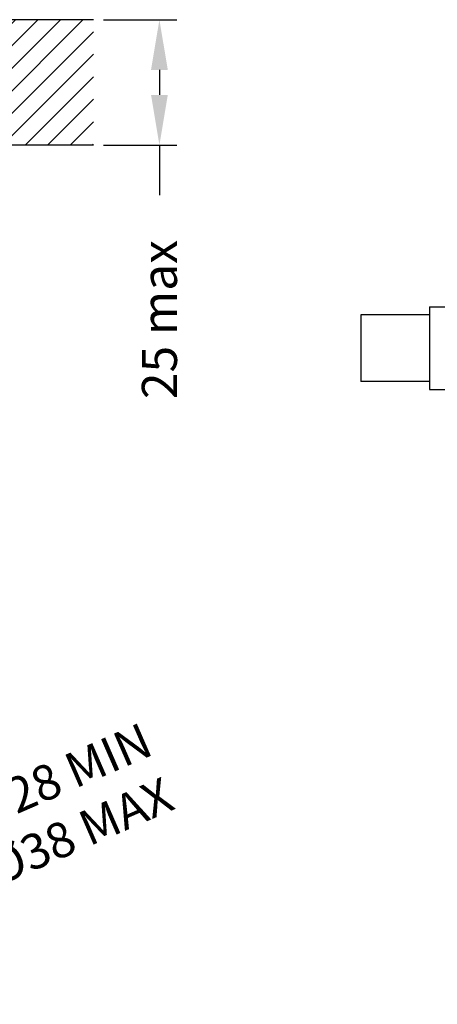
# Model space of a CAD drawing. Units: millimetres. Extents: x 281 to 1390, y -20 to 859.
# Drawn here: x 1016 to 1099, y 333 to 530 of the extents above; entities that cross this region are included whole.
import ezdxf

# ---------------------------------------------------------------- set-up
doc = ezdxf.new("R2010")
doc.units = ezdxf.units.MM
doc.header["$LTSCALE"] = 0.1
doc.linetypes.add('CENTER', pattern=[50.8, 31.75, -6.35, 6.35, -6.35])
doc.layers.get('Defpoints').update_dxf_attribs({"linetype": 'CENTER'})
doc.styles.add('BLAIR ITC', font='txt', dxfattribs={"height": 7})
doc.dimstyles.new('BLAIR ITC', dxfattribs={"dimtxt": 7, "dimasz": 10, "dimexe": 3.5, "dimexo": 2, "dimgap": 2, "dimtad": 0, "dimdec": 0, "dimdsep": 46, "dimtxsty": 'BLAIR ITC', "dimcen": 0.09, "dimclrd": 8, "dimclre": 8, "dimclrt": 256, "dimadec": 0, "dimazin": 0, "dimtfac": 1, "dimtdec": 0, "dimtmove": 0, "dimatfit": 3, "dimfxl": 1, "dimtfill": 1, "dimtolj": 1, "dimtzin": 0, "dimarcsym": 0})

# ---------------------------------------------------------------- blocks, each defined once
blk = doc.blocks.new('*D46')
at = {"color": 8, "lineweight": -2, "transparency": 16777216}
for p, q in [((1032.25, 529.75), (1046.91, 529.75)), ((1043.41, 519.75), (1043.41, 514.75)), ((1032.25, 504.75), (1046.91, 504.75)), ((1043.41, 504.75), (1043.41, 494.75))]:
    blk.add_line(p, q, dxfattribs=at)
at = {"color": 8, "transparency": 16777216}
for points in [[(1041.74, 519.75), (1045.08, 519.75), (1043.41, 529.75)], [(1041.74, 514.75), (1045.08, 514.75), (1043.41, 504.75)]]:
    blk.add_solid(points, dxfattribs=at)
at = {"layer": 'Defpoints', "color": 0, "transparency": 16777216}
for p in [(1030.25, 529.75), (1030.25, 504.75), (1043.41, 504.75)]:
    blk.add_point(p, dxfattribs=at)
at = {"lineweight": 25, "transparency": 16777216, "insert": (1043.41, 469.96), "char_height": 7, "attachment_point": 5, "rotation": 90, "style": 'BLAIR ITC', "bg_fill": 3, "box_fill_scale": 1.1, "bg_fill_color": 256, "bg_fill_true_color": 13158600, "bg_fill_transparency": 0}
blk.add_mtext('\\A1;25 max', dxfattribs=at)
blk = doc.blocks.new('*D89')
at = {"color": 8, "lineweight": -2, "transparency": 16777216}
for p, q in [((996.17, 360.57), (987, 356.57)), ((952.17, 341.39), (977.83, 352.58)), ((943, 337.4), (933.83, 333.4))]:
    blk.add_line(p, q, dxfattribs=at)
at = {"color": 8, "transparency": 16777216}
for points in [[(986.34, 358.1), (987.67, 355.05), (977.83, 352.58)], [(942.33, 338.92), (943.66, 335.87), (952.17, 341.39)]]:
    blk.add_solid(points, dxfattribs=at)
at = {"layer": 'Defpoints', "color": 0, "transparency": 16777216}
for p in [(977.83, 352.58), (952.17, 341.39)]:
    blk.add_point(p, dxfattribs=at)
at = {"transparency": 16777216, "insert": (1025.3, 373.26), "char_height": 7, "attachment_point": 5, "rotation": 23.5475, "style": 'BLAIR ITC', "bg_fill": 3, "box_fill_scale": 1.1, "bg_fill_color": 256, "bg_fill_true_color": 13158600, "bg_fill_transparency": 0}
blk.add_mtext('\\A1;∅28 MIN\\PØ38 MAX', dxfattribs=at)

msp = doc.modelspace()

# ---------------------------------------------------------------- hatches: boundary and pattern name
at = {"lineweight": 25}
h = msp.add_hatch(dxfattribs=at)
h.set_pattern_fill('ANSI31', color=256)
h.paths.add_polyline_path([(351, 527.6), (343, 527.6), (343, 529.25), (337.5, 529.25, -0.267949), (336.63, 529.75), (300, 529.75), (300, 504.75), (343, 504.75), (343, 506.9), (351, 506.9)])
h.paths.add_polyline_path([(501, 528.25), (491, 528.25), (491, 529.75), (393.37, 529.75, -0.267949), (392.5, 529.25), (387, 529.25), (387, 527.6), (385.76, 527.6), (379, 527.6), (379, 506.9), (387, 506.9), (387, 504.75), (493, 504.75), (493, 506.95), (501, 506.95)])
h.paths.add_polyline_path([(651, 527.6), (643, 527.6), (643, 529.25), (637.5, 529.25, -0.267949), (636.63, 529.75), (539, 529.75), (539, 528.25), (529, 528.25), (529, 506.95), (537, 506.95), (537, 504.75), (643, 504.75), (643, 506.9), (651, 506.9)])
h.paths.add_polyline_path([(801, 527.6), (793, 527.6), (793, 529.25), (787.5, 529.25, -0.267949), (786.63, 529.75), (693.37, 529.75, -0.267949), (692.5, 529.25), (687, 529.25), (687, 527.6), (679, 527.6), (679, 506.9), (687, 506.9), (687, 504.75), (793, 504.75), (793, 506.9), (801, 506.9)])
h.paths.add_polyline_path([(951, 528.25), (941, 528.25), (941, 529.75), (843.37, 529.75, -0.267949), (842.5, 529.25), (837, 529.25), (837, 527.6), (833.59, 527.6), (829, 527.6), (829, 506.9), (837, 506.9), (837, 504.75), (943, 504.75), (943, 506.95), (951, 506.95)])
h.paths.add_polyline_path([(1030.25, 529.75), (989, 529.75), (989, 528.25), (979, 528.25), (979, 506.95), (987, 506.95), (987, 504.75), (1030.25, 504.75)])

# ---------------------------------------------------------------- linework, layer by layer
for p, q in [((1030.25, 529.75), (300, 529.75)), ((1030.25, 504.75), (300, 504.75))]:
    msp.add_line(p, q, dxfattribs=at)
at = {"lineweight": 25, "extrusion": (2.22045e-16, 1, -2.22045e-16)}
for p, q in [((1097.27, 472.5), (1097.27, 456)), ((1097.27, 472.5), (1102.91, 472.5)), ((1083.57, 470.9), (1083.57, 457.6)), ((1097.27, 470.9), (1083.57, 470.9)), ((1097.27, 457.6), (1083.57, 457.6)), ((1097.27, 456), (1102.91, 456))]:
    msp.add_line(p, q, dxfattribs=at)

# ---------------------------------------------------------------- dimensions: what is measured, and where the dimension line sits
dim = msp.add_diameter_dim_2p(p1=(952.17, 341.39), p2=(977.83, 352.58), text='<> MIN\\PØ38 MAX', dimstyle='BLAIR ITC')
dim.commit()
dim.dimension.update_dxf_attribs({"geometry": '*D89', "text_midpoint": (1025.3, 373.26)})

# ---------------------------------------------------------------- next in the draw order: dimensions: what is measured, and where the dimension line sits
at = {"lineweight": 25}
dim = msp.add_linear_dim(base=(1043.41, 504.75), p1=(1030.25, 529.75), p2=(1030.25, 504.75), angle=90, text='<> max', dimstyle='BLAIR ITC', dxfattribs=at)
dim.commit()
dim.dimension.update_dxf_attribs({"geometry": '*D46', "text_midpoint": (1043.41, 469.96)})

doc.saveas('drawing.dxf')
